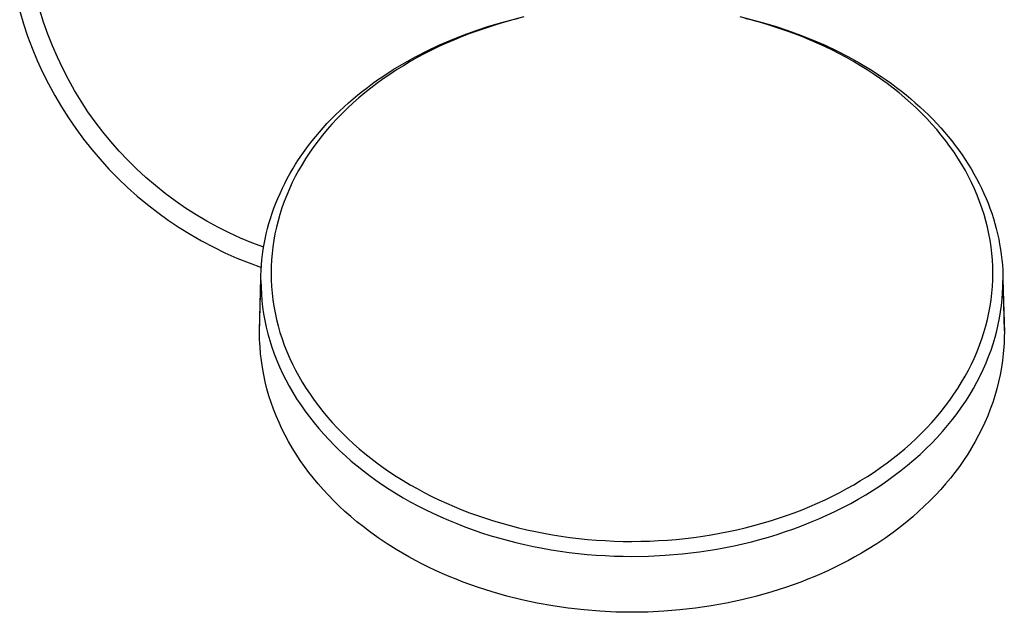
# Model space of a CAD drawing. Units: millimetres. Extents: x -291 to 230, y -1043 to 1107.
# Drawn here: x 62 to 230, y -1043 to -942 of the extents above; entities that cross this region are included whole.
import ezdxf

# ---------------------------------------------------------------- set-up
doc = ezdxf.new("R2010")
doc.units = ezdxf.units.MM
doc.header["$MEASUREMENT"] = 0
doc.layers.add('Default', color=7, linetype='Continuous', true_color=0x000000)

msp = doc.modelspace()

# ---------------------------------------------------------------- linework, layer by layer
at = {"layer": 'Default', "color": 7, "true_color": 0xffffff}
for p, q in [((61.69, -940.09), (62.33, -942.24)), ((65.79, -941.99), (65.15, -939.94)), ((144.29, -942.03), (148.12, -941.02)), ((147.23, -941.35), (145.79, -941.72)), ((185.06, -941.02), (188.9, -942.03)), ((187.39, -941.72), (185.95, -941.35)), ((62.33, -942.24), (63.04, -944.36)), ((66.5, -944.01), (65.79, -941.99)), ((139.88, -943.4), (142.07, -942.68)), ((141.56, -942.98), (140.19, -943.44)), ((142.93, -942.54), (141.56, -942.98)), ((142.07, -942.68), (144.29, -942.03)), ((144.35, -942.12), (142.93, -942.54)), ((145.79, -941.72), (144.35, -942.12)), ((188.83, -942.12), (187.39, -941.72)), ((190.25, -942.54), (188.83, -942.12)), ((188.9, -942.03), (191.11, -942.68)), ((191.63, -942.98), (190.25, -942.54)), ((191.11, -942.68), (193.31, -943.4)), ((192.99, -943.44), (191.63, -942.98)), ((63.04, -944.36), (63.83, -946.46)), ((67.28, -946.01), (66.5, -944.01)), ((135.56, -945.04), (137.7, -944.19)), ((137.5, -944.45), (136.16, -944.99)), ((138.84, -943.93), (137.5, -944.45)), ((137.7, -944.19), (139.88, -943.4)), ((140.19, -943.44), (138.84, -943.93)), ((194.34, -943.93), (192.99, -943.44)), ((193.31, -943.4), (195.48, -944.19)), ((195.69, -944.45), (194.34, -943.93)), ((195.48, -944.19), (197.63, -945.04)), ((197.02, -944.99), (195.69, -944.45)), ((63.83, -946.46), (64.69, -948.53)), ((68.14, -947.98), (67.28, -946.01)), ((131.48, -946.89), (133.5, -945.93)), ((133.53, -946.16), (132.24, -946.79)), ((133.5, -945.93), (135.56, -945.04)), ((134.84, -945.56), (133.53, -946.16)), ((136.16, -944.99), (134.84, -945.56)), ((198.34, -945.56), (197.02, -944.99)), ((197.63, -945.04), (199.68, -945.93)), ((199.65, -946.16), (198.34, -945.56)), ((200.94, -946.79), (199.65, -946.16)), ((199.68, -945.93), (201.7, -946.89)), ((69.06, -949.92), (68.14, -947.98)), ((127.54, -948.99), (129.49, -947.91)), ((129.8, -948.06), (128.61, -948.74)), ((129.49, -947.91), (131.48, -946.89)), ((131.01, -947.41), (129.8, -948.06)), ((132.24, -946.79), (131.01, -947.41)), ((202.17, -947.41), (200.94, -946.79)), ((201.7, -946.89), (203.69, -947.91)), ((203.38, -948.06), (202.17, -947.41)), ((204.58, -948.74), (203.38, -948.06)), ((203.69, -947.91), (205.65, -948.99)), ((64.69, -948.53), (65.62, -950.57)), ((125.69, -950.1), (127.54, -948.99)), ((127.43, -949.44), (126.26, -950.16)), ((128.61, -948.74), (127.43, -949.44)), ((205.76, -949.44), (204.58, -948.74)), ((205.65, -948.99), (207.49, -950.1)), ((206.92, -950.16), (205.76, -949.44)), ((65.62, -950.57), (66.63, -952.57)), ((70.04, -951.83), (69.06, -949.92)), ((123, -951.88), (123.89, -951.27)), ((123.89, -951.27), (125.69, -950.1)), ((125.11, -950.92), (123.98, -951.7)), ((126.26, -950.16), (125.11, -950.92)), ((208.07, -950.92), (206.92, -950.16)), ((207.49, -950.1), (209.29, -951.27)), ((209.2, -951.7), (208.07, -950.92)), ((209.29, -951.27), (210.18, -951.88)), ((66.63, -952.57), (67.69, -954.54)), ((71.1, -953.7), (70.04, -951.83)), ((120.41, -953.8), (121.26, -953.15)), ((121.26, -953.15), (122.13, -952.51)), ((122.87, -952.5), (121.84, -953.29)), ((122.13, -952.51), (123, -951.88)), ((123.98, -951.7), (122.87, -952.5)), ((210.31, -952.5), (209.2, -951.7)), ((210.18, -951.88), (211.06, -952.51)), ((211.35, -953.29), (210.31, -952.5)), ((211.06, -952.51), (211.92, -953.15)), ((211.92, -953.15), (212.77, -953.8)), ((67.69, -954.54), (68.83, -956.48)), ((72.21, -955.53), (71.1, -953.7)), ((118.82, -955.1), (119.61, -954.45)), ((119.61, -954.45), (120.41, -953.8)), ((120.82, -954.1), (119.82, -954.93)), ((121.84, -953.29), (120.82, -954.1)), ((212.36, -954.1), (211.35, -953.29)), ((213.36, -954.93), (212.36, -954.1)), ((212.77, -953.8), (213.57, -954.45)), ((213.57, -954.45), (214.37, -955.1)), ((68.83, -956.48), (70.03, -958.37)), ((73.39, -957.33), (72.21, -955.53)), ((116.52, -957.16), (117.27, -956.46)), ((117.27, -956.46), (118.04, -955.78)), ((118.85, -955.79), (117.9, -956.68)), ((118.04, -955.78), (118.82, -955.1)), ((119.82, -954.93), (118.85, -955.79)), ((214.33, -955.79), (213.36, -954.93)), ((215.29, -956.68), (214.33, -955.79)), ((214.37, -955.1), (215.15, -955.78)), ((215.15, -955.78), (215.91, -956.46)), ((215.91, -956.46), (216.67, -957.16)), ((74.64, -959.08), (73.39, -957.33)), ((115.05, -958.61), (115.78, -957.88)), ((115.78, -957.88), (116.52, -957.16)), ((116.97, -957.58), (116.06, -958.51)), ((117.9, -956.68), (116.97, -957.58)), ((216.22, -957.58), (215.29, -956.68)), ((217.12, -958.51), (216.22, -957.58)), ((216.67, -957.16), (217.4, -957.88)), ((217.4, -957.88), (218.13, -958.61)), ((70.03, -958.37), (71.3, -960.22)), ((75.94, -960.79), (74.64, -959.08)), ((113.68, -960.08), (114.34, -959.36)), ((114.34, -959.36), (115.05, -958.61)), ((115.18, -959.47), (114.37, -960.39)), ((116.06, -958.51), (115.18, -959.47)), ((218, -959.47), (217.12, -958.51)), ((218.81, -960.39), (218, -959.47)), ((218.13, -958.61), (218.84, -959.36)), ((218.84, -959.36), (219.5, -960.08)), ((71.3, -960.22), (72.63, -962.02)), ((77.3, -962.45), (75.94, -960.79)), ((111.78, -962.34), (112.4, -961.57)), ((112.4, -961.57), (113.03, -960.82)), ((113.59, -961.33), (112.83, -962.29)), ((113.03, -960.82), (113.68, -960.08)), ((114.37, -960.39), (113.59, -961.33)), ((219.6, -961.33), (218.81, -960.39)), ((219.5, -960.08), (220.15, -960.82)), ((220.35, -962.29), (219.6, -961.33)), ((220.15, -960.82), (220.78, -961.57)), ((220.78, -961.57), (221.4, -962.34)), ((72.63, -962.02), (74.02, -963.78)), ((78.72, -964.06), (77.3, -962.45)), ((110.59, -963.91), (111.18, -963.12)), ((111.18, -963.12), (111.78, -962.34)), ((112.1, -963.28), (111.4, -964.28)), ((112.83, -962.29), (112.1, -963.28)), ((221.08, -963.28), (220.35, -962.29)), ((221.79, -964.28), (221.08, -963.28)), ((221.4, -962.34), (222, -963.12)), ((222, -963.12), (222.59, -963.91)), ((74.02, -963.78), (75.48, -965.48)), ((80.19, -965.62), (78.72, -964.06)), ((109.48, -965.53), (110.03, -964.71)), ((110.03, -964.71), (110.59, -963.91)), ((111.4, -964.28), (110.72, -965.31)), ((222.46, -965.31), (221.79, -964.28)), ((222.59, -963.91), (223.16, -964.71)), ((223.16, -964.71), (223.71, -965.53)), ((75.48, -965.48), (76.98, -967.14)), ((81.72, -967.13), (80.19, -965.62)), ((108.47, -967.12), (108.97, -966.32)), ((108.97, -966.32), (109.48, -965.53)), ((110.08, -966.35), (109.46, -967.41)), ((110.72, -965.31), (110.08, -966.35)), ((223.11, -966.35), (222.46, -965.31)), ((223.72, -967.41), (223.11, -966.35)), ((223.71, -965.53), (224.22, -966.32)), ((224.22, -966.32), (224.71, -967.13)), ((76.98, -967.14), (78.55, -968.74)), ((83.3, -968.58), (81.72, -967.13)), ((107.54, -968.77), (108, -967.94)), ((108, -967.94), (108.47, -967.12)), ((109.46, -967.41), (108.91, -968.44)), ((224.27, -968.44), (223.72, -967.41)), ((224.71, -967.13), (225.18, -967.94)), ((225.18, -967.94), (225.64, -968.77)), ((78.55, -968.74), (80.17, -970.29)), ((84.93, -969.98), (83.3, -968.58)), ((86.6, -971.32), (84.93, -969.98)), ((106.69, -970.45), (107.11, -969.6)), ((107.11, -969.6), (107.54, -968.77)), ((108.39, -969.48), (107.9, -970.54)), ((108.91, -968.44), (108.39, -969.48)), ((224.79, -969.48), (224.27, -968.44)), ((225.29, -970.54), (224.79, -969.48)), ((225.64, -968.77), (226.08, -969.6)), ((226.08, -969.6), (226.49, -970.45)), ((80.17, -970.29), (81.84, -971.79)), ((88.32, -972.61), (86.6, -971.32)), ((105.92, -972.17), (106.29, -971.31)), ((106.29, -971.31), (106.69, -970.45)), ((107.44, -971.61), (107.01, -972.7)), ((107.9, -970.54), (107.44, -971.61)), ((225.74, -971.61), (225.29, -970.54)), ((226.17, -972.7), (225.74, -971.61)), ((226.49, -970.45), (226.89, -971.31)), ((226.89, -971.31), (227.27, -972.17)), ((81.84, -971.79), (83.57, -973.22)), ((83.57, -973.22), (85.34, -974.59)), ((90.09, -973.83), (88.32, -972.61)), ((105.25, -973.87), (105.57, -973.02)), ((105.57, -973.02), (105.92, -972.17)), ((107.01, -972.7), (106.62, -973.8)), ((226.56, -973.8), (226.17, -972.7)), ((227.27, -972.17), (227.61, -973.02)), ((227.61, -973.02), (227.94, -973.87)), ((85.34, -974.59), (87.15, -975.9)), ((91.9, -974.99), (90.09, -973.83)), ((93.74, -976.08), (91.9, -974.99)), ((104.66, -975.6), (104.94, -974.73)), ((104.94, -974.73), (105.25, -973.87)), ((106.27, -974.91), (105.95, -976.03)), ((106.62, -973.8), (106.27, -974.91)), ((226.92, -974.91), (226.56, -973.8)), ((227.24, -976.03), (226.92, -974.91)), ((227.94, -973.87), (228.24, -974.73)), ((228.24, -974.73), (228.52, -975.6)), ((87.15, -975.9), (89.02, -977.15)), ((95.63, -977.12), (93.74, -976.08)), ((104.16, -977.36), (104.4, -976.48)), ((104.4, -976.48), (104.66, -975.6)), ((105.95, -976.03), (105.67, -977.13)), ((227.51, -977.13), (227.24, -976.03)), ((228.52, -975.6), (228.78, -976.48)), ((228.78, -976.48), (229.02, -977.36)), ((89.02, -977.15), (90.92, -978.33)), ((90.92, -978.33), (92.86, -979.45)), ((97.55, -978.08), (95.63, -977.12)), ((99.5, -978.98), (97.55, -978.08)), ((103.75, -979.14), (103.94, -978.25)), ((103.94, -978.25), (104.16, -977.36)), ((105.43, -978.24), (105.23, -979.35)), ((105.67, -977.13), (105.43, -978.24)), ((227.75, -978.24), (227.51, -977.13)), ((227.96, -979.35), (227.75, -978.24)), ((229.02, -977.36), (229.24, -978.25)), ((229.24, -978.25), (229.43, -979.14)), ((92.86, -979.45), (94.84, -980.5)), ((101.48, -979.81), (99.5, -978.98)), ((103.49, -980.56), (101.48, -979.81)), ((103.43, -980.91), (103.58, -980.02)), ((103.58, -980.02), (103.75, -979.14)), ((105.23, -979.35), (105.06, -980.47)), ((228.13, -980.47), (227.96, -979.35)), ((229.43, -979.14), (229.6, -980.02)), ((229.6, -980.02), (229.75, -980.91)), ((94.84, -980.5), (96.86, -981.48)), ((96.86, -981.48), (98.91, -982.39)), ((103.2, -982.69), (103.31, -981.8)), ((103.31, -981.8), (103.43, -980.91)), ((104.93, -981.6), (104.83, -982.73)), ((105.06, -980.47), (104.93, -981.6)), ((228.26, -981.6), (228.13, -980.47)), ((228.35, -982.73), (228.26, -981.6)), ((229.75, -980.91), (229.88, -981.8)), ((229.88, -981.8), (229.98, -982.69)), ((98.91, -982.39), (100.99, -983.23)), ((100.99, -983.23), (103.09, -984)), ((103.12, -983.58), (103.2, -982.69)), ((104.83, -982.73), (104.78, -983.86)), ((228.41, -983.86), (228.35, -982.73)), ((229.98, -982.69), (230.06, -983.58)), ((103.03, -985.37), (103.06, -984.48)), ((103.06, -984.48), (103.12, -983.58)), ((104.78, -983.86), (104.76, -985)), ((104.76, -985), (104.78, -986.14)), ((228.43, -985), (228.41, -983.86)), ((228.41, -986.14), (228.43, -985)), ((230.06, -983.58), (230.12, -984.48)), ((230.12, -984.48), (230.15, -985.37)), ((102.79, -994.87), (103.02, -985.82)), ((102.79, -995.16), (103.02, -986.27)), ((103.02, -986.27), (103.03, -985.37)), ((103.02, -986.27), (103.04, -987.4)), ((104.78, -986.14), (104.83, -987.27)), ((228.35, -987.27), (228.41, -986.14)), ((230.15, -985.37), (230.17, -986.27)), ((230.15, -987.32), (230.17, -986.27)), ((230.17, -985.82), (230.39, -994.87)), ((230.17, -986.27), (230.4, -995.16)), ((103.04, -987.4), (103.09, -988.54)), ((103.09, -988.54), (103.18, -989.68)), ((104.83, -987.27), (104.93, -988.41)), ((104.93, -988.41), (105.06, -989.54)), ((228.12, -989.54), (228.25, -988.41)), ((228.25, -988.41), (228.35, -987.27)), ((230.02, -989.44), (230.1, -988.38)), ((230.1, -988.38), (230.15, -987.32)), ((103.18, -989.68), (103.31, -990.82)), ((105.06, -989.54), (105.23, -990.67)), ((227.95, -990.67), (228.12, -989.54)), ((229.91, -990.52), (230.02, -989.44)), ((103.31, -990.82), (103.48, -991.97)), ((103.48, -991.97), (103.69, -993.11)), ((105.23, -990.67), (105.44, -991.79)), ((105.44, -991.79), (105.68, -992.91)), ((227.5, -992.91), (227.74, -991.79)), ((227.74, -991.79), (227.95, -990.67)), ((229.58, -992.68), (229.76, -991.6)), ((229.76, -991.6), (229.91, -990.52)), ((103.69, -993.11), (103.93, -994.26)), ((105.68, -992.91), (105.96, -994.01)), ((227.22, -994.01), (227.5, -992.91)), ((229.36, -993.77), (229.58, -992.68)), ((102.79, -995.77), (102.79, -995.16)), ((103.93, -994.26), (104.22, -995.4)), ((105.96, -994.01), (106.28, -995.13)), ((106.28, -995.13), (106.64, -996.25)), ((226.54, -996.25), (226.9, -995.13)), ((226.9, -995.13), (227.22, -994.01)), ((228.81, -995.97), (229.1, -994.87)), ((229.1, -994.87), (229.36, -993.77)), ((230.4, -995.16), (230.39, -995.77)), ((102.8, -996.39), (102.79, -995.77)), ((102.83, -997.01), (102.8, -996.39)), ((102.87, -997.62), (102.83, -997.01)), ((104.22, -995.4), (104.54, -996.54)), ((104.54, -996.54), (104.9, -997.68)), ((106.64, -996.25), (107.03, -997.35)), ((226.15, -997.35), (226.54, -996.25)), ((228.12, -998.17), (228.48, -997.07)), ((228.48, -997.07), (228.81, -995.97)), ((230.35, -997.01), (230.32, -997.62)), ((230.38, -996.39), (230.35, -997.01)), ((230.39, -995.77), (230.38, -996.39)), ((102.96, -998.79), (102.87, -997.62)), ((104.9, -997.68), (105.3, -998.81)), ((107.03, -997.35), (107.46, -998.43)), ((107.46, -998.43), (107.92, -999.51)), ((225.26, -999.51), (225.72, -998.43)), ((225.72, -998.43), (226.15, -997.35)), ((227.71, -999.27), (228.12, -998.17)), ((230.32, -997.62), (230.22, -998.79)), ((103.1, -999.96), (102.96, -998.79)), ((103.28, -1001.18), (103.1, -999.96)), ((105.3, -998.81), (105.73, -999.93)), ((105.73, -999.93), (106.21, -1001.05)), ((107.92, -999.51), (108.42, -1000.56)), ((224.77, -1000.56), (225.26, -999.51)), ((226.78, -1001.47), (227.27, -1000.37)), ((227.27, -1000.37), (227.71, -999.27)), ((230.09, -999.96), (229.91, -1001.18)), ((230.22, -998.79), (230.09, -999.96)), ((103.5, -1002.4), (103.28, -1001.18)), ((106.21, -1001.05), (106.72, -1002.16)), ((108.42, -1000.56), (108.94, -1001.61)), ((108.94, -1001.61), (109.49, -1002.64)), ((223.69, -1002.64), (224.24, -1001.61)), ((224.24, -1001.61), (224.77, -1000.56)), ((226.26, -1002.57), (226.78, -1001.47)), ((229.91, -1001.18), (229.68, -1002.4)), ((103.76, -1003.62), (103.5, -1002.4)), ((104.06, -1004.82), (103.76, -1003.62)), ((106.72, -1002.16), (107.27, -1003.26)), ((107.27, -1003.26), (107.86, -1004.35)), ((109.49, -1002.64), (110.11, -1003.69)), ((110.11, -1003.69), (110.75, -1004.73)), ((222.43, -1004.73), (223.08, -1003.69)), ((223.08, -1003.69), (223.69, -1002.64)), ((225.1, -1004.75), (225.7, -1003.66)), ((225.7, -1003.66), (226.26, -1002.57)), ((229.42, -1003.62), (229.12, -1004.82)), ((229.68, -1002.4), (229.42, -1003.62)), ((104.4, -1005.99), (104.06, -1004.82)), ((107.86, -1004.35), (108.48, -1005.43)), ((108.48, -1005.43), (109.14, -1006.5)), ((110.75, -1004.73), (111.43, -1005.75)), ((221.76, -1005.75), (222.43, -1004.73)), ((224.46, -1005.83), (225.1, -1004.75)), ((229.12, -1004.82), (228.78, -1005.99)), ((104.78, -1007.16), (104.4, -1005.99)), ((105.19, -1008.31), (104.78, -1007.16)), ((109.14, -1006.5), (109.83, -1007.55)), ((111.43, -1005.75), (112.13, -1006.75)), ((112.13, -1006.75), (112.86, -1007.74)), ((220.32, -1007.74), (221.05, -1006.75)), ((221.05, -1006.75), (221.76, -1005.75)), ((223.06, -1007.97), (223.78, -1006.9)), ((223.78, -1006.9), (224.46, -1005.83)), ((228.41, -1007.16), (228, -1008.31)), ((228.78, -1005.99), (228.41, -1007.16)), ((105.63, -1009.44), (105.19, -1008.31)), ((109.83, -1007.55), (110.56, -1008.59)), ((110.56, -1008.59), (111.32, -1009.62)), ((112.86, -1007.74), (113.62, -1008.7)), ((113.62, -1008.7), (114.4, -1009.64)), ((218.78, -1009.64), (219.56, -1008.7)), ((219.56, -1008.7), (220.32, -1007.74)), ((222.31, -1009.03), (223.06, -1007.97)), ((228, -1008.31), (227.55, -1009.44)), ((106.12, -1010.57), (105.63, -1009.44)), ((106.63, -1011.68), (106.12, -1010.57)), ((111.32, -1009.62), (112.12, -1010.63)), ((114.4, -1009.64), (115.21, -1010.56)), ((115.21, -1010.56), (116.09, -1011.5)), ((217.1, -1011.5), (217.98, -1010.56)), ((217.98, -1010.56), (218.78, -1009.64)), ((220.67, -1011.1), (221.51, -1010.07)), ((221.51, -1010.07), (222.31, -1009.03)), ((227.07, -1010.57), (226.55, -1011.68)), ((227.55, -1009.44), (227.07, -1010.57)), ((107.18, -1012.77), (106.63, -1011.68)), ((112.12, -1010.63), (112.94, -1011.62)), ((112.94, -1011.62), (113.8, -1012.59)), ((116.09, -1011.5), (116.99, -1012.43)), ((216.19, -1012.43), (217.1, -1011.5)), ((218.89, -1013.13), (219.8, -1012.12)), ((219.8, -1012.12), (220.67, -1011.1)), ((226.55, -1011.68), (226, -1012.77)), ((107.76, -1013.84), (107.18, -1012.77)), ((108.4, -1014.94), (107.76, -1013.84)), ((113.8, -1012.59), (114.69, -1013.55)), ((114.69, -1013.55), (115.6, -1014.49)), ((116.99, -1012.43), (117.92, -1013.33)), ((117.92, -1013.33), (118.87, -1014.21)), ((214.32, -1014.21), (215.27, -1013.33)), ((215.27, -1013.33), (216.19, -1012.43)), ((217.95, -1014.12), (218.89, -1013.13)), ((225.42, -1013.84), (224.78, -1014.94)), ((226, -1012.77), (225.42, -1013.84)), ((109.07, -1016.02), (108.4, -1014.94)), ((115.6, -1014.49), (116.55, -1015.41)), ((116.55, -1015.41), (117.52, -1016.3)), ((118.87, -1014.21), (119.84, -1015.07)), ((119.84, -1015.07), (120.83, -1015.9)), ((212.36, -1015.9), (213.35, -1015.07)), ((213.35, -1015.07), (214.32, -1014.21)), ((215.95, -1016.05), (216.96, -1015.09)), ((216.96, -1015.09), (217.95, -1014.12)), ((224.78, -1014.94), (224.12, -1016.02)), ((109.77, -1017.08), (109.07, -1016.02)), ((110.5, -1018.12), (109.77, -1017.08)), ((117.52, -1016.3), (118.51, -1017.18)), ((118.51, -1017.18), (119.53, -1018.03)), ((120.83, -1015.9), (121.84, -1016.71)), ((121.84, -1016.71), (122.87, -1017.49)), ((210.32, -1017.49), (211.34, -1016.71)), ((211.34, -1016.71), (212.36, -1015.9)), ((213.81, -1017.9), (214.9, -1016.99)), ((214.9, -1016.99), (215.95, -1016.05)), ((223.42, -1017.08), (222.69, -1018.12)), ((224.12, -1016.02), (223.42, -1017.08)), ((111.25, -1019.14), (110.5, -1018.12)), ((119.53, -1018.03), (120.57, -1018.87)), ((120.57, -1018.87), (121.64, -1019.68)), ((122.87, -1017.49), (123.98, -1018.29)), ((123.98, -1018.29), (125.1, -1019.07)), ((208.08, -1019.07), (209.21, -1018.29)), ((209.21, -1018.29), (210.32, -1017.49)), ((211.54, -1019.68), (212.69, -1018.8)), ((212.69, -1018.8), (213.81, -1017.9)), ((222.69, -1018.12), (221.93, -1019.14)), ((112.04, -1020.13), (111.25, -1019.14)), ((112.85, -1021.11), (112.04, -1020.13)), ((121.64, -1019.68), (122.73, -1020.47)), ((122.73, -1020.47), (123.85, -1021.24)), ((125.1, -1019.07), (126.25, -1019.82)), ((126.25, -1019.82), (127.41, -1020.54)), ((127.41, -1020.54), (128.58, -1021.24)), ((204.6, -1021.24), (205.78, -1020.54)), ((205.78, -1020.54), (206.94, -1019.82)), ((206.94, -1019.82), (208.08, -1019.07)), ((209.16, -1021.36), (210.37, -1020.53)), ((210.37, -1020.53), (211.54, -1019.68)), ((221.15, -1020.13), (220.33, -1021.11)), ((221.93, -1019.14), (221.15, -1020.13)), ((113.69, -1022.06), (112.85, -1021.11)), ((114.58, -1023.03), (113.69, -1022.06)), ((123.85, -1021.24), (125, -1022)), ((125, -1022), (126.18, -1022.74)), ((128.58, -1021.24), (129.77, -1021.91)), ((129.77, -1021.91), (130.98, -1022.56)), ((202.2, -1022.56), (203.41, -1021.91)), ((203.41, -1021.91), (204.6, -1021.24)), ((206.66, -1022.95), (207.92, -1022.17)), ((207.92, -1022.17), (209.16, -1021.36)), ((219.5, -1022.06), (218.59, -1023.05)), ((220.33, -1021.11), (219.5, -1022.06)), ((115.5, -1023.98), (114.58, -1023.03)), ((116.45, -1024.9), (115.5, -1023.98)), ((126.18, -1022.74), (127.39, -1023.46)), ((127.39, -1023.46), (128.62, -1024.16)), ((130.98, -1022.56), (132.2, -1023.18)), ((132.2, -1023.18), (133.49, -1023.81)), ((133.49, -1023.81), (134.8, -1024.41)), ((198.39, -1024.41), (199.69, -1023.81)), ((199.69, -1023.81), (200.98, -1023.18)), ((200.98, -1023.18), (202.2, -1022.56)), ((204.07, -1024.44), (205.38, -1023.71)), ((205.38, -1023.71), (206.66, -1022.95)), ((217.65, -1024.01), (216.69, -1024.94)), ((218.59, -1023.05), (217.65, -1024.01)), ((117.41, -1025.8), (116.45, -1024.9)), ((128.62, -1024.16), (129.88, -1024.84)), ((129.88, -1024.84), (131.17, -1025.5)), ((131.17, -1025.5), (132.48, -1026.14)), ((134.8, -1024.41), (136.11, -1024.98)), ((136.11, -1024.98), (137.44, -1025.52)), ((137.44, -1025.52), (138.78, -1026.04)), ((194.4, -1026.04), (195.74, -1025.52)), ((195.74, -1025.52), (197.07, -1024.98)), ((197.07, -1024.98), (198.39, -1024.41)), ((201.38, -1025.81), (202.73, -1025.14)), ((202.73, -1025.14), (204.07, -1024.44)), ((216.69, -1024.94), (215.71, -1025.85)), ((118.43, -1026.7), (117.41, -1025.8)), ((119.47, -1027.57), (118.43, -1026.7)), ((132.48, -1026.14), (133.82, -1026.75)), ((133.82, -1026.75), (135.18, -1027.34)), ((135.18, -1027.34), (136.56, -1027.91)), ((138.78, -1026.04), (140.13, -1026.53)), ((140.13, -1026.53), (141.49, -1026.99)), ((141.49, -1026.99), (142.86, -1027.43)), ((142.86, -1027.43), (144.28, -1027.85)), ((188.9, -1027.85), (190.33, -1027.43)), ((190.33, -1027.43), (191.7, -1026.99)), ((191.7, -1026.99), (193.05, -1026.53)), ((193.05, -1026.53), (194.4, -1026.04)), ((197.21, -1027.67), (198.62, -1027.08)), ((198.62, -1027.08), (200.01, -1026.46)), ((200.01, -1026.46), (201.38, -1025.81)), ((214.7, -1026.74), (213.68, -1027.6)), ((215.71, -1025.85), (214.7, -1026.74)), ((120.54, -1028.42), (119.47, -1027.57)), ((121.62, -1029.24), (120.54, -1028.42)), ((136.56, -1027.91), (137.96, -1028.45)), ((137.96, -1028.45), (139.37, -1028.97)), ((139.37, -1028.97), (140.81, -1029.46)), ((144.28, -1027.85), (145.72, -1028.25)), ((145.72, -1028.25), (147.16, -1028.62)), ((147.16, -1028.62), (148.61, -1028.96)), ((148.61, -1028.96), (150.06, -1029.28)), ((183.12, -1029.28), (184.58, -1028.96)), ((184.58, -1028.96), (186.02, -1028.62)), ((186.02, -1028.62), (187.47, -1028.25)), ((187.47, -1028.25), (188.9, -1027.85)), ((192.91, -1029.28), (194.36, -1028.77)), ((194.36, -1028.77), (195.79, -1028.24)), ((195.79, -1028.24), (197.21, -1027.67)), ((212.63, -1028.43), (211.56, -1029.24)), ((213.68, -1027.6), (212.63, -1028.43)), ((123.11, -1030.32), (121.62, -1029.24)), ((124.64, -1031.35), (123.11, -1030.32)), ((140.81, -1029.46), (142.26, -1029.92)), ((142.26, -1029.92), (143.73, -1030.36)), ((143.73, -1030.36), (145.21, -1030.76)), ((145.21, -1030.76), (146.71, -1031.14)), ((150.06, -1029.28), (151.52, -1029.56)), ((151.52, -1029.56), (152.99, -1029.82)), ((152.99, -1029.82), (154.46, -1030.05)), ((154.46, -1030.05), (155.97, -1030.26)), ((155.97, -1030.26), (157.48, -1030.45)), ((157.48, -1030.45), (158.99, -1030.6)), ((158.99, -1030.6), (160.51, -1030.73)), ((160.51, -1030.73), (162.03, -1030.82)), ((171.16, -1030.82), (172.67, -1030.72)), ((172.67, -1030.72), (174.19, -1030.6)), ((174.19, -1030.6), (175.7, -1030.45)), ((175.7, -1030.45), (177.22, -1030.26)), ((177.22, -1030.26), (178.72, -1030.05)), ((178.72, -1030.05), (180.19, -1029.82)), ((180.19, -1029.82), (181.66, -1029.56)), ((181.66, -1029.56), (183.12, -1029.28)), ((187.05, -1031), (188.52, -1030.62)), ((188.52, -1030.62), (189.99, -1030.2)), ((189.99, -1030.2), (191.46, -1029.75)), ((191.46, -1029.75), (192.91, -1029.28)), ((210.07, -1030.32), (208.54, -1031.35)), ((211.56, -1029.24), (210.07, -1030.32)), ((126.2, -1032.33), (124.64, -1031.35)), ((127.28, -1032.98), (126.2, -1032.33)), ((146.71, -1031.14), (148.21, -1031.5)), ((148.21, -1031.5), (149.72, -1031.82)), ((149.72, -1031.82), (151.25, -1032.12)), ((151.25, -1032.12), (152.77, -1032.39)), ((152.77, -1032.39), (154.31, -1032.63)), ((162.03, -1030.82), (163.55, -1030.89)), ((163.55, -1030.89), (165.07, -1030.94)), ((165.07, -1030.94), (166.59, -1030.95)), ((166.59, -1030.95), (168.11, -1030.93)), ((168.11, -1030.93), (169.63, -1030.89)), ((169.63, -1030.89), (171.16, -1030.82)), ((179.64, -1032.51), (181.12, -1032.27)), ((181.12, -1032.27), (182.6, -1031.99)), ((182.6, -1031.99), (184.08, -1031.69)), ((184.08, -1031.69), (185.57, -1031.36)), ((185.57, -1031.36), (187.05, -1031)), ((206.98, -1032.33), (205.9, -1032.98)), ((208.54, -1031.35), (206.98, -1032.33)), ((128.37, -1033.6), (127.28, -1032.98)), ((129.48, -1034.21), (128.37, -1033.6)), ((154.31, -1032.63), (155.85, -1032.84)), ((155.85, -1032.84), (157.39, -1033.02)), ((157.39, -1033.02), (158.93, -1033.17)), ((158.93, -1033.17), (160.47, -1033.3)), ((160.47, -1033.3), (162, -1033.39)), ((162, -1033.39), (163.54, -1033.46)), ((163.54, -1033.46), (165.07, -1033.5)), ((165.07, -1033.5), (166.59, -1033.52)), ((166.59, -1033.52), (169.43, -1033.47)), ((169.43, -1033.47), (172.3, -1033.32)), ((172.3, -1033.32), (175.22, -1033.08)), ((175.22, -1033.08), (176.69, -1032.92)), ((176.69, -1032.92), (178.16, -1032.73)), ((178.16, -1032.73), (179.64, -1032.51)), ((204.81, -1033.6), (203.7, -1034.21)), ((205.9, -1032.98), (204.81, -1033.6)), ((130.61, -1034.8), (129.48, -1034.21)), ((131.75, -1035.37), (130.61, -1034.8)), ((132.91, -1035.91), (131.75, -1035.37)), ((201.43, -1035.37), (200.28, -1035.91)), ((202.57, -1034.8), (201.43, -1035.37)), ((203.7, -1034.21), (202.57, -1034.8)), ((134.08, -1036.44), (132.91, -1035.91)), ((135.26, -1036.96), (134.08, -1036.44)), ((136.46, -1037.45), (135.26, -1036.96)), ((137.67, -1037.92), (136.46, -1037.45)), ((196.73, -1037.45), (195.52, -1037.92)), ((197.92, -1036.96), (196.73, -1037.45)), ((199.11, -1036.44), (197.92, -1036.96)), ((200.28, -1035.91), (199.11, -1036.44)), ((140.12, -1038.8), (137.67, -1037.92)), ((142.62, -1039.61), (140.12, -1038.8)), ((193.06, -1038.8), (190.56, -1039.61)), ((195.52, -1037.92), (193.06, -1038.8)), ((145.16, -1040.33), (142.62, -1039.61)), ((147.74, -1040.97), (145.16, -1040.33)), ((188.02, -1040.33), (185.44, -1040.97)), ((190.56, -1039.61), (188.02, -1040.33)), ((150.36, -1041.53), (147.74, -1040.97)), ((153.01, -1042.01), (150.36, -1041.53)), ((155.68, -1042.4), (153.01, -1042.01)), ((158.38, -1042.7), (155.68, -1042.4)), ((177.5, -1042.4), (174.8, -1042.7)), ((180.18, -1042.01), (177.5, -1042.4)), ((182.82, -1041.53), (180.18, -1042.01)), ((185.44, -1040.97), (182.82, -1041.53)), ((161.1, -1042.92), (158.38, -1042.7)), ((163.84, -1043.06), (161.1, -1042.92)), ((166.59, -1043.1), (163.84, -1043.06)), ((169.34, -1043.06), (166.59, -1043.1)), ((172.08, -1042.92), (169.34, -1043.06)), ((174.8, -1042.7), (172.08, -1042.92))]:
    msp.add_line(p, q, dxfattribs=at)

doc.saveas('drawing.dxf')
